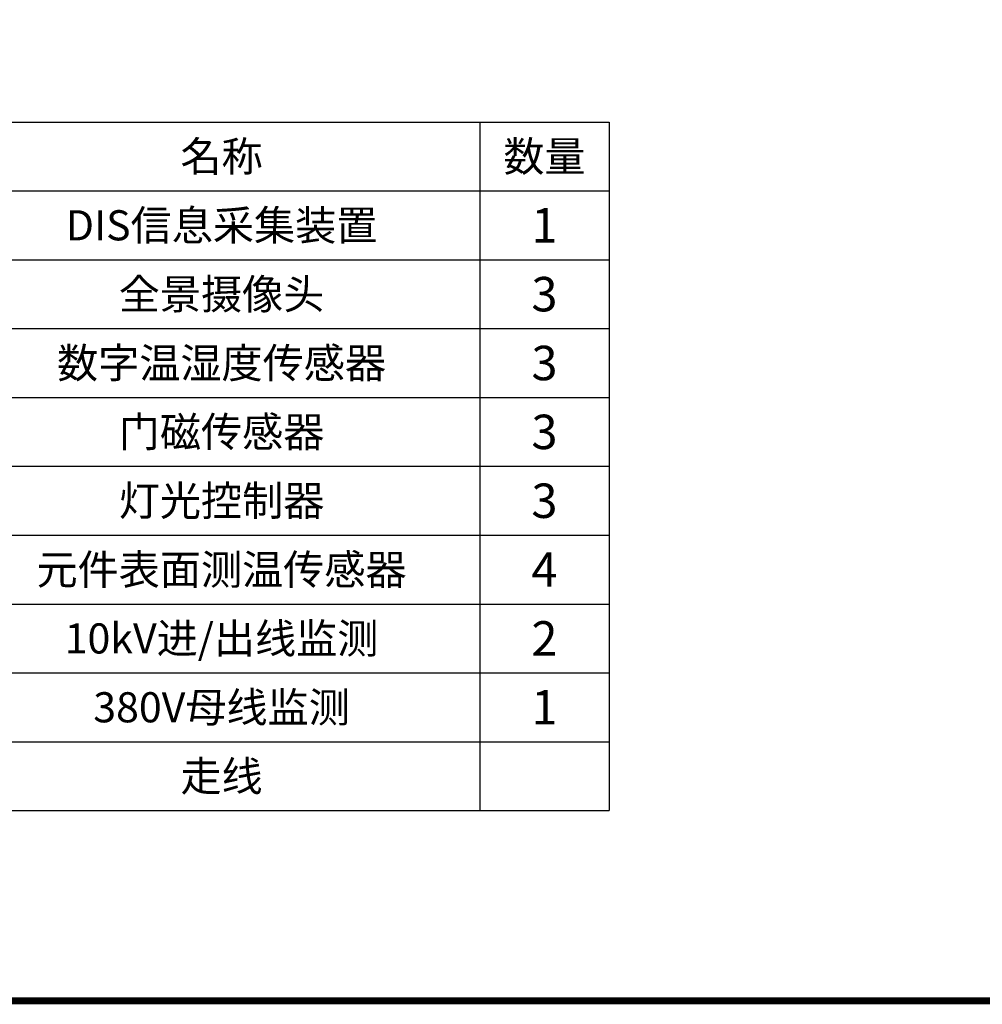
# Model space of a CAD drawing. Extents: x -23468 to 22777, y -18341 to 4579.
# Drawn here: x -12835 to -1657, y -18301 to -6861 of the extents above; entities that cross this region are included whole.
import ezdxf
from ezdxf.enums import TextEntityAlignment as Align

# ---------------------------------------------------------------- set-up
doc = ezdxf.new("R2010")
doc.units = 0
doc.layers.get('0').update_dxf_attribs({"linetype": 'CONTINUOUS'})
doc.layers.get('Defpoints').update_dxf_attribs({"linetype": 'CONTINUOUS'})
doc.layers.add('TEXT', color=7, linetype='CONTINUOUS')
doc.styles.get("Standard").update_dxf_attribs({"font": 'SimSun.ttf', "width": 0.8})

msp = doc.modelspace()

# ---------------------------------------------------------------- linework, layer by layer
at = {"color": 0}
for p, q in [((-13491, -8050), (-7491, -8050)), ((-7491, -8050), (-7491, -8850)), ((-7491, -8050), (-5991, -8050)), ((-5991, -8050), (-5991, -8850)), ((-13491, -8850), (-7491, -8850)), ((-7491, -8850), (-7491, -9650)), ((-7491, -8850), (-5991, -8850)), ((-5991, -8850), (-5991, -9650)), ((-13491, -9650), (-7491, -9650)), ((-7491, -9650), (-7491, -10450)), ((-7491, -9650), (-5991, -9650)), ((-5991, -9650), (-5991, -10450)), ((-13491, -10450), (-7491, -10450)), ((-7491, -10450), (-7491, -11250)), ((-7491, -10450), (-5991, -10450)), ((-5991, -10450), (-5991, -11250)), ((-13491, -11250), (-7491, -11250)), ((-7491, -11250), (-7491, -12050)), ((-7491, -11250), (-5991, -11250)), ((-5991, -11250), (-5991, -12050)), ((-13491, -12050), (-7491, -12050)), ((-7491, -12050), (-7491, -12850)), ((-7491, -12050), (-5991, -12050)), ((-5991, -12050), (-5991, -12850)), ((-13491, -12850), (-7491, -12850)), ((-7491, -12850), (-7491, -13650)), ((-7491, -12850), (-5991, -12850)), ((-5991, -12850), (-5991, -13650)), ((-13491, -13650), (-7491, -13650)), ((-7491, -13650), (-7491, -14450)), ((-7491, -13650), (-5991, -13650)), ((-5991, -13650), (-5991, -14450)), ((-13491, -14450), (-7491, -14450)), ((-7491, -14450), (-7491, -15250)), ((-7491, -14450), (-5991, -14450)), ((-5991, -14450), (-5991, -15250)), ((-13491, -15250), (-7491, -15250)), ((-7491, -15250), (-7491, -16050)), ((-7491, -15250), (-5991, -15250)), ((-5991, -15250), (-5991, -16050)), ((-13491, -16050), (-7491, -16050)), ((-7491, -16050), (-5991, -16050))]:
    msp.add_line(p, q, dxfattribs=at)
at = {"ltscale": 100, "const_width": 80}
msp.add_lwpolyline([(22661, 4539), (-21988, 4539), (-21988, -18261), (22661, -18261), (22661, 4539)], dxfattribs=at)
at = {"layer": 'Defpoints', "color": 1}
msp.add_lwpolyline([(-23468, -18301), (22661, -18261), (22661, 4539), (-23468, 4579)], close=True, dxfattribs=at)

# ---------------------------------------------------------------- texts
at = {"layer": 'TEXT'}
for s, height, p in [('名称', 350, (-10491, -8450)), ('数量', 350, (-6741, -8450)), ('DIS信息采集装置', 350, (-10491, -9250)), ('1', 400, (-6741, -9250)), ('全景摄像头', 350, (-10491, -10050)), ('3', 400, (-6741, -10050)), ('数字温湿度传感器', 350, (-10491, -10850)), ('3', 400, (-6741, -10850)), ('门磁传感器', 350, (-10491, -11650)), ('3', 400, (-6741, -11650)), ('灯光控制器', 350, (-10491, -12450)), ('3', 400, (-6741, -12450)), ('元件表面测温传感器', 350, (-10491, -13250)), ('4', 400, (-6741, -13250)), ('10kV进/出线监测', 350, (-10491, -14050)), ('2', 400, (-6741, -14050)), ('380V母线监测', 350, (-10491, -14850)), ('1', 400, (-6741, -14850)), ('走线', 350, (-10491, -15650))]:
    msp.add_text(s, height=height, dxfattribs=at).set_placement(p, align=Align.MIDDLE_CENTER)

doc.saveas('drawing.dxf')
